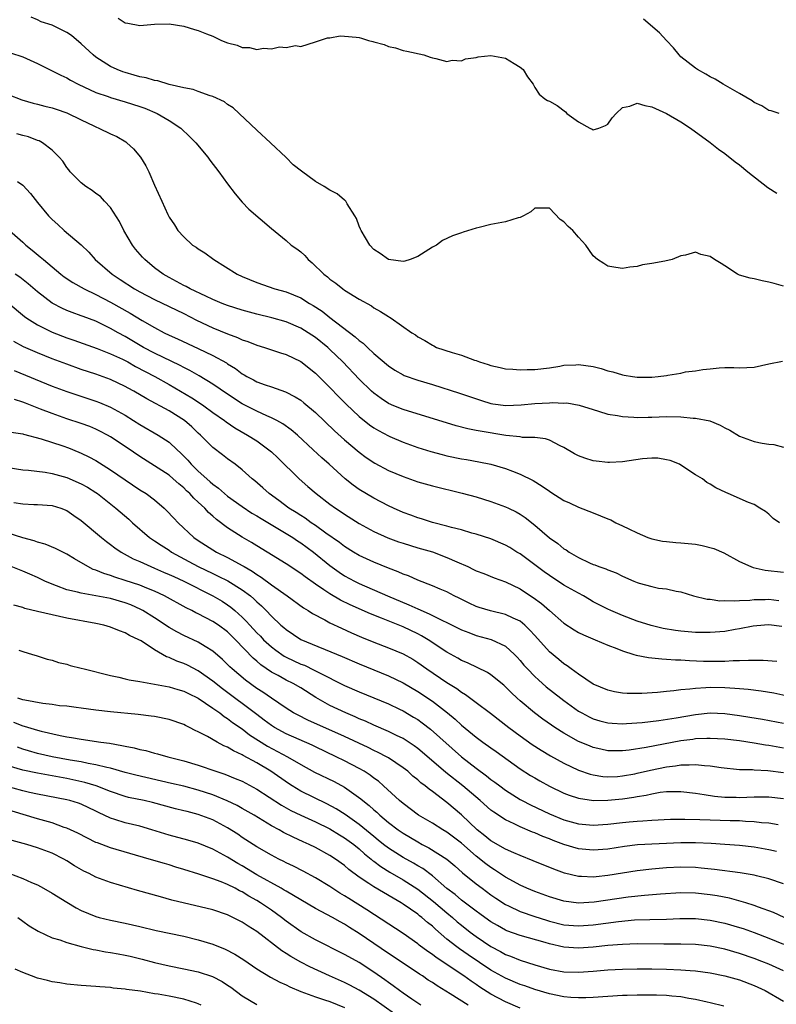
# Model space of a CAD drawing. Units: inches. Extents: x 2589000 to 2592000, y 1494000 to 1497000.
# Drawn here: x 2590575 to 2590678, y 1495121 to 1495256 of the extents above; entities that cross this region are included whole.
import ezdxf

# ---------------------------------------------------------------- set-up
doc = ezdxf.new("R2010")
doc.units = ezdxf.units.IN
doc.header["$MEASUREMENT"] = 0
doc.layers.add('LD25891494_2ft', color=242, linetype='Continuous')

msp = doc.modelspace()

# ---------------------------------------------------------------- linework, layer by layer
at = {"layer": 'LD25891494_2ft'}
for points, elevation in [([(2590679, 1495219.35), (2590677.72, 1495219.72), (2590677, 1495219.94), (2590676.1, 1495220.1), (2590675, 1495220.36), (2590674.46, 1495220.46), (2590673, 1495220.88), (2590672.73, 1495221), (2590671, 1495222.13), (2590670.49, 1495222.49), (2590669.59, 1495223), (2590669, 1495223.41), (2590667.72, 1495223.72), (2590667, 1495224.01), (2590665.63, 1495223.63), (2590665, 1495223.5), (2590663.8, 1495223), (2590662.78, 1495222.78), (2590661, 1495222.47), (2590659.72, 1495222.28), (2590659, 1495222.08), (2590658.02, 1495221.98), (2590657, 1495221.79), (2590656.09, 1495221.91), (2590655, 1495222.1), (2590654.47, 1495222.47), (2590653.6, 1495223), (2590653, 1495223.51), (2590652.38, 1495224.38), (2590651.97, 1495225), (2590651, 1495226.07), (2590650.23, 1495227), (2590649.55, 1495227.55), (2590649, 1495228.18), (2590648.48, 1495228.48), (2590647, 1495230.05), (2590645, 1495230.04), (2590644.47, 1495229.53), (2590643.45, 1495229), (2590643, 1495228.78), (2590642.73, 1495228.73), (2590641, 1495228.15), (2590639, 1495227.8), (2590637.39, 1495227.39), (2590637, 1495227.32), (2590635.23, 1495226.77), (2590635, 1495226.67), (2590633.75, 1495226.25), (2590632.39, 1495225.61), (2590631.56, 1495225), (2590631, 1495224.69), (2590629, 1495223.41), (2590627.97, 1495223), (2590627.23, 1495222.77), (2590627, 1495222.74), (2590625, 1495223), (2590623.86, 1495223.86), (2590623, 1495224.4), (2590622.47, 1495225), (2590621.27, 1495227), (2590621.19, 1495227.19), (2590621, 1495227.59), (2590620.61, 1495228.61), (2590620.42, 1495229), (2590619.37, 1495230.63), (2590619.16, 1495231), (2590619.09, 1495231.09), (2590619, 1495231.14), (2590617.98, 1495231.98), (2590617, 1495232.49), (2590616.19, 1495233), (2590615, 1495233.69), (2590613.09, 1495235.09), (2590611.99, 1495235.99), (2590611, 1495236.99), (2590608.86, 1495239), (2590607, 1495240.69), (2590603.75, 1495243.75), (2590603, 1495244.22), (2590602.57, 1495244.57), (2590601, 1495245.3), (2590600.61, 1495245.39), (2590599, 1495245.99), (2590598.28, 1495246.28), (2590597, 1495246.5), (2590595.03, 1495246.97), (2590593.45, 1495247.45), (2590593, 1495247.51), (2590591.86, 1495247.86), (2590591, 1495248.01), (2590590.24, 1495248.24), (2590589, 1495248.58), (2590588.69, 1495248.69), (2590587.9, 1495249), (2590587, 1495249.44), (2590585, 1495250.7), (2590584.6, 1495251), (2590583, 1495252.51), (2590581.65, 1495253.65), (2590581, 1495254.09), (2590579, 1495255.06), (2590577.52, 1495255.52), (2590577, 1495255.79), (2590576.15, 1495256.15)], 10064), ([(2590588.04, 1495256.04), (2590589, 1495255.39), (2590589.35, 1495255.35), (2590591, 1495255.03), (2590593, 1495255.21), (2590595, 1495255.28), (2590597, 1495254.95), (2590598.48, 1495254.48), (2590599, 1495254.34), (2590600.12, 1495253.88), (2590601, 1495253.55), (2590602.15, 1495253), (2590603, 1495252.67), (2590604.33, 1495252.33), (2590605, 1495252.03), (2590606, 1495252.01), (2590607, 1495251.74), (2590607.91, 1495251.91), (2590609, 1495251.84), (2590610.11, 1495252.11), (2590611, 1495252.02), (2590612.29, 1495252.29), (2590613, 1495252.18), (2590615, 1495252.78), (2590615.57, 1495253), (2590616.65, 1495253.35), (2590617, 1495253.35), (2590618.39, 1495253.61), (2590619, 1495253.58), (2590620.56, 1495253.44), (2590621, 1495253.39), (2590621.31, 1495253.31), (2590622.26, 1495253), (2590622.86, 1495252.86), (2590623, 1495252.81), (2590624.43, 1495252.43), (2590625, 1495252.14), (2590625.96, 1495251.96), (2590627, 1495251.62), (2590627.53, 1495251.53), (2590629.82, 1495251), (2590630.71, 1495250.71), (2590631, 1495250.6), (2590631.48, 1495250.52), (2590633, 1495250.09), (2590633.71, 1495250.29), (2590635, 1495250.19), (2590635.53, 1495250.47), (2590637, 1495250.65), (2590637.26, 1495250.74), (2590639, 1495250.92), (2590641, 1495250.57), (2590642.17, 1495249.83), (2590643, 1495249.34), (2590643.4, 1495249), (2590644.03, 1495248.03), (2590644.8, 1495247), (2590645, 1495246.57), (2590645.62, 1495245.62), (2590646.39, 1495245), (2590646.76, 1495244.76), (2590647, 1495244.69), (2590648.08, 1495244.08), (2590649.22, 1495243.22), (2590649.4, 1495243), (2590651, 1495241.85), (2590652.54, 1495241), (2590652.85, 1495240.85), (2590653, 1495240.75), (2590653.78, 1495241), (2590654.66, 1495241.34), (2590655, 1495241.52), (2590655.61, 1495242.39), (2590656.15, 1495243), (2590657, 1495243.82), (2590658.01, 1495244.01), (2590659, 1495244.42), (2590660.07, 1495244.07), (2590661, 1495243.92), (2590663.03, 1495243), (2590665, 1495241.85), (2590666.32, 1495241), (2590669, 1495239.02), (2590670.13, 1495238.13), (2590671, 1495237.5), (2590672.39, 1495236.39), (2590673, 1495235.96), (2590674.16, 1495235), (2590676.87, 1495232.87), (2590678.1, 1495232.1)], 10062), ([(2590678.44, 1495243), (2590677.35, 1495243.35), (2590677, 1495243.41), (2590676.05, 1495244.05), (2590675, 1495244.49), (2590674.72, 1495244.72), (2590673, 1495245.72), (2590670.76, 1495247), (2590669.68, 1495247.68), (2590669, 1495248.02), (2590668.39, 1495248.39), (2590667.25, 1495249), (2590667, 1495249.18), (2590665, 1495250.76), (2590664.73, 1495251), (2590663.96, 1495251.96), (2590663, 1495252.98), (2590662.04, 1495254.04), (2590659.88, 1495255.88)], 10060), ([(2590573.3, 1495251.3), (2590575, 1495250.73), (2590577, 1495249.85), (2590580.22, 1495248.22), (2590581, 1495247.85), (2590581.53, 1495247.53), (2590582.58, 1495247), (2590585, 1495245.87), (2590586.69, 1495245.31), (2590587, 1495245.18), (2590589, 1495244.61), (2590591, 1495243.95), (2590591.7, 1495243.7), (2590593.37, 1495243), (2590595, 1495242.02), (2590596.59, 1495241), (2590597.82, 1495239.82), (2590598.65, 1495239), (2590600.29, 1495237), (2590600.59, 1495236.59), (2590601.81, 1495235), (2590603, 1495233.37), (2590604.02, 1495232.02), (2590605, 1495230.86), (2590605.91, 1495229.91), (2590609, 1495227.26), (2590611, 1495225.63), (2590611.7, 1495225), (2590612.48, 1495224.48), (2590613, 1495224.05), (2590613.55, 1495223.55), (2590614.01, 1495223), (2590614.57, 1495222.57), (2590616.18, 1495221), (2590616.66, 1495220.66), (2590617, 1495220.35), (2590617.79, 1495219.79), (2590618.76, 1495219), (2590619, 1495218.83), (2590621, 1495217.59), (2590622.66, 1495216.66), (2590623, 1495216.42), (2590623.91, 1495215.91), (2590625, 1495215.22), (2590625.15, 1495215.15), (2590625.39, 1495215), (2590628.21, 1495213), (2590628.69, 1495212.69), (2590629, 1495212.46), (2590629.95, 1495211.95), (2590631, 1495211.28), (2590631.21, 1495211.21), (2590631.59, 1495211), (2590633.72, 1495210.28), (2590635, 1495209.92), (2590636.75, 1495209.25), (2590637, 1495209.18), (2590637.43, 1495209), (2590638.64, 1495208.64), (2590639, 1495208.5), (2590640.26, 1495208.26), (2590641, 1495208.07), (2590642.02, 1495208.02), (2590643, 1495207.94), (2590643.98, 1495207.98), (2590645, 1495207.99), (2590647, 1495208.22), (2590648.42, 1495208.42), (2590649, 1495208.55), (2590650.6, 1495208.6), (2590651, 1495208.65), (2590653, 1495208.36), (2590654.1, 1495208.1), (2590655, 1495207.8), (2590655.66, 1495207.66), (2590657, 1495207.23), (2590657.21, 1495207.21), (2590658.38, 1495207), (2590659, 1495206.91), (2590661, 1495206.91), (2590661.88, 1495207), (2590663, 1495207.15), (2590663.21, 1495207.21), (2590665, 1495207.49), (2590665.63, 1495207.63), (2590667, 1495207.8), (2590667.97, 1495207.97), (2590669, 1495208.08), (2590670.2, 1495208.2), (2590671, 1495208.25), (2590672.24, 1495208.24), (2590673, 1495208.22), (2590675, 1495208.3), (2590677, 1495208.74), (2590678.89, 1495209.11)], 10066), ([(2590573, 1495245.6), (2590574.87, 1495244.87), (2590576.41, 1495244.41), (2590577, 1495244.28), (2590577.99, 1495243.99), (2590579, 1495243.77), (2590579.57, 1495243.57), (2590581, 1495243.09), (2590583, 1495242.13), (2590584.71, 1495241.29), (2590585, 1495241.15), (2590585.38, 1495241), (2590587, 1495240.2), (2590587.84, 1495239.84), (2590589.1, 1495239.1), (2590589.22, 1495239), (2590590.15, 1495238.15), (2590591.1, 1495237), (2590591.81, 1495235.81), (2590592.23, 1495235), (2590593, 1495233.2), (2590594.01, 1495231), (2590594.83, 1495229.17), (2590595, 1495228.83), (2590595.75, 1495227.75), (2590596.21, 1495227), (2590597, 1495226.11), (2590598.21, 1495225), (2590598.71, 1495224.71), (2590599, 1495224.48), (2590599.91, 1495223.91), (2590601.1, 1495223), (2590604.29, 1495221), (2590605, 1495220.68), (2590607, 1495219.87), (2590609.45, 1495219), (2590611, 1495218.58), (2590613, 1495217.77), (2590614.22, 1495217), (2590614.72, 1495216.72), (2590615.93, 1495215.93), (2590617, 1495215.09), (2590620.46, 1495212.46), (2590621, 1495211.95), (2590621.56, 1495211.56), (2590622.12, 1495211), (2590623, 1495210.17), (2590625, 1495208.45), (2590625.88, 1495207.88), (2590627, 1495207.22), (2590627.15, 1495207.15), (2590629, 1495206.5), (2590631, 1495205.9), (2590634.73, 1495204.73), (2590637.71, 1495203.71), (2590639, 1495203.32), (2590639.27, 1495203.27), (2590641.04, 1495203.04), (2590643.14, 1495203.14), (2590645, 1495203.32), (2590647, 1495203.4), (2590647.45, 1495203.45), (2590649, 1495203.38), (2590649.4, 1495203.4), (2590651.09, 1495203.09), (2590653, 1495202.48), (2590653.72, 1495202.28), (2590655, 1495201.88), (2590656.33, 1495201.67), (2590657, 1495201.52), (2590658.54, 1495201.46), (2590659, 1495201.4), (2590660.53, 1495201.47), (2590661, 1495201.46), (2590663, 1495201.52), (2590665, 1495201.49), (2590666.67, 1495201.33), (2590667, 1495201.32), (2590668.93, 1495200.93), (2590670.36, 1495200.36), (2590671, 1495199.99), (2590671.66, 1495199.66), (2590673, 1495198.86), (2590675, 1495198.11), (2590676.1, 1495197.9), (2590677, 1495197.75), (2590677.7, 1495197.7), (2590679, 1495197.35)], 10068), ([(2590678.49, 1495187), (2590677.59, 1495187.59), (2590677, 1495188.18), (2590676.55, 1495188.55), (2590675.8, 1495189), (2590675, 1495189.51), (2590674.21, 1495189.79), (2590671.45, 1495191), (2590671.13, 1495191.13), (2590669.76, 1495191.76), (2590669, 1495192.3), (2590668.53, 1495192.53), (2590667.92, 1495193), (2590667, 1495193.56), (2590665, 1495194.87), (2590664.78, 1495195), (2590663.51, 1495195.51), (2590663, 1495195.63), (2590661.83, 1495195.83), (2590661, 1495195.83), (2590659.74, 1495195.74), (2590657, 1495195.36), (2590655.24, 1495195.24), (2590655, 1495195.24), (2590653.41, 1495195.41), (2590653, 1495195.47), (2590651.83, 1495195.83), (2590651, 1495196.14), (2590650.42, 1495196.42), (2590649, 1495197.28), (2590648.46, 1495197.54), (2590647, 1495198.29), (2590646.48, 1495198.48), (2590645, 1495198.65), (2590643.31, 1495198.69), (2590643, 1495198.75), (2590641.05, 1495198.95), (2590637.52, 1495199.52), (2590637, 1495199.63), (2590635.84, 1495199.84), (2590634.25, 1495200.25), (2590627, 1495202.49), (2590625.75, 1495203), (2590625, 1495203.33), (2590623.99, 1495203.99), (2590623, 1495204.72), (2590622.69, 1495205), (2590621, 1495206.65), (2590618.78, 1495209), (2590617, 1495210.72), (2590616.69, 1495211), (2590615, 1495212.35), (2590614.02, 1495213), (2590613, 1495213.63), (2590611, 1495214.47), (2590609.04, 1495215.04), (2590607, 1495215.55), (2590605, 1495216.1), (2590603, 1495216.72), (2590602.28, 1495217), (2590601, 1495217.53), (2590600.02, 1495217.98), (2590597.89, 1495219), (2590597.33, 1495219.33), (2590597, 1495219.48), (2590596.03, 1495220.03), (2590595, 1495220.54), (2590594.21, 1495221), (2590593, 1495221.9), (2590591.67, 1495223), (2590591.35, 1495223.35), (2590590.43, 1495224.43), (2590589.98, 1495225), (2590588.82, 1495227), (2590588.2, 1495228.2), (2590587, 1495230.13), (2590586.17, 1495231), (2590585.63, 1495231.63), (2590585, 1495232.06), (2590584.47, 1495232.47), (2590583.63, 1495233), (2590583, 1495233.5), (2590581.47, 1495235), (2590581.27, 1495235.27), (2590581, 1495235.59), (2590580.45, 1495236.45), (2590579.96, 1495237), (2590579, 1495237.96), (2590577.71, 1495239), (2590577.24, 1495239.24), (2590577, 1495239.32), (2590575.8, 1495239.8), (2590575, 1495239.98), (2590574.2, 1495240.2)], 10070), ([(2590574.29, 1495233.71), (2590575, 1495233.19), (2590576.05, 1495232.05), (2590577, 1495230.83), (2590578.51, 1495229), (2590579, 1495228.48), (2590579.79, 1495227.79), (2590580.67, 1495227), (2590583, 1495225.02), (2590584.03, 1495224.03), (2590584.91, 1495223), (2590587.21, 1495221), (2590588.3, 1495220.3), (2590590.27, 1495219), (2590591, 1495218.59), (2590593, 1495217.53), (2590597, 1495215.61), (2590598.74, 1495214.74), (2590601, 1495213.69), (2590603, 1495212.84), (2590604.35, 1495212.35), (2590605, 1495212.04), (2590605.79, 1495211.79), (2590607, 1495211.31), (2590608.07, 1495211), (2590610.25, 1495210.25), (2590611, 1495210.02), (2590613, 1495209.05), (2590615, 1495207.49), (2590617, 1495205.5), (2590618.22, 1495204.22), (2590619.22, 1495203.22), (2590621, 1495201.54), (2590622.42, 1495200.42), (2590623, 1495200.01), (2590623.64, 1495199.64), (2590625, 1495198.9), (2590625.19, 1495198.81), (2590627, 1495198.02), (2590629, 1495197.31), (2590630.77, 1495196.77), (2590632.33, 1495196.33), (2590633, 1495196.16), (2590635, 1495195.75), (2590635.65, 1495195.65), (2590637.34, 1495195.34), (2590638.99, 1495195), (2590641, 1495194.42), (2590641.96, 1495194.04), (2590643, 1495193.67), (2590644.77, 1495192.77), (2590646.02, 1495192.03), (2590647, 1495191.32), (2590647.21, 1495191.21), (2590649, 1495190.06), (2590649.74, 1495189.74), (2590651, 1495189.12), (2590653, 1495188.35), (2590655, 1495187.53), (2590655.39, 1495187.39), (2590656.08, 1495187), (2590657, 1495186.58), (2590657.85, 1495186.15), (2590659, 1495185.63), (2590660.47, 1495185), (2590661, 1495184.79), (2590662.49, 1495184.49), (2590663, 1495184.42), (2590664.29, 1495184.29), (2590665, 1495184.28), (2590667, 1495184.06), (2590667.91, 1495183.91), (2590669.48, 1495183.48), (2590670.87, 1495182.87), (2590673, 1495181.69), (2590674.54, 1495181), (2590674.87, 1495180.87), (2590676.52, 1495180.52), (2590679, 1495180.24)], 10072), ([(2590573.18, 1495227), (2590575, 1495225.37), (2590575.39, 1495225), (2590576.3, 1495224.3), (2590577.39, 1495223.39), (2590577.81, 1495223), (2590580.2, 1495221), (2590580.65, 1495220.65), (2590581.85, 1495219.85), (2590583.4, 1495219), (2590585, 1495218.24), (2590587, 1495217.18), (2590589.67, 1495215.67), (2590591.34, 1495214.66), (2590593, 1495213.7), (2590594.33, 1495213), (2590595, 1495212.67), (2590596.17, 1495212.17), (2590599, 1495210.85), (2590601, 1495209.89), (2590602.86, 1495208.86), (2590603, 1495208.76), (2590604.09, 1495208.09), (2590605, 1495207.37), (2590605.25, 1495207.25), (2590605.65, 1495207), (2590606.55, 1495206.55), (2590607, 1495206.29), (2590608.14, 1495205.86), (2590609, 1495205.58), (2590610.91, 1495204.91), (2590612.25, 1495204.25), (2590613, 1495203.76), (2590613.43, 1495203.43), (2590615, 1495202.11), (2590617.6, 1495199.6), (2590619, 1495198.35), (2590621, 1495196.67), (2590621.95, 1495195.95), (2590623.15, 1495195.15), (2590625, 1495194.16), (2590627, 1495193.31), (2590629, 1495192.61), (2590631, 1495192.04), (2590635.07, 1495191.07), (2590637, 1495190.53), (2590639, 1495189.9), (2590641, 1495189.18), (2590641.4, 1495189), (2590642.48, 1495188.48), (2590643, 1495188.18), (2590643.71, 1495187.71), (2590645, 1495186.69), (2590647, 1495184.96), (2590648.15, 1495184.15), (2590649, 1495183.43), (2590649.28, 1495183.28), (2590649.7, 1495183), (2590651, 1495182.25), (2590652.48, 1495181.52), (2590653, 1495181.3), (2590653.23, 1495181.23), (2590653.77, 1495181), (2590654.71, 1495180.71), (2590655, 1495180.56), (2590656.14, 1495180.14), (2590657, 1495179.71), (2590658.56, 1495179), (2590659, 1495178.82), (2590659.26, 1495178.74), (2590661, 1495178.27), (2590661.93, 1495178.07), (2590663, 1495177.97), (2590664.35, 1495177.65), (2590665, 1495177.57), (2590666.69, 1495177), (2590668.56, 1495176.56), (2590669, 1495176.53), (2590670.33, 1495176.33), (2590671, 1495176.35), (2590672.3, 1495176.3), (2590673, 1495176.37), (2590674.43, 1495176.43), (2590675, 1495176.52), (2590676.51, 1495176.51), (2590677, 1495176.54), (2590678.39, 1495176.39)], 10074), ([(2590678.79, 1495172.79), (2590677, 1495173.04), (2590676.4, 1495173), (2590674.85, 1495172.85), (2590673, 1495172.47), (2590672.39, 1495172.39), (2590671, 1495172.15), (2590669, 1495171.98), (2590667, 1495171.99), (2590665, 1495172.16), (2590664.26, 1495172.26), (2590662.55, 1495172.55), (2590660.93, 1495172.93), (2590659, 1495173.54), (2590657, 1495174.31), (2590655.41, 1495175), (2590655, 1495175.19), (2590653, 1495176.2), (2590652.49, 1495176.49), (2590651.65, 1495177), (2590651, 1495177.35), (2590649, 1495178.48), (2590647, 1495179.77), (2590646.28, 1495180.28), (2590643, 1495182.73), (2590642.54, 1495183), (2590641.61, 1495183.61), (2590641, 1495183.96), (2590639, 1495184.79), (2590637, 1495185.44), (2590636.4, 1495185.6), (2590635, 1495186.03), (2590633.64, 1495186.36), (2590633, 1495186.56), (2590631, 1495187.05), (2590629.52, 1495187.52), (2590629, 1495187.67), (2590628.04, 1495188.04), (2590627, 1495188.41), (2590625.68, 1495189), (2590625, 1495189.32), (2590623, 1495190.38), (2590621, 1495191.57), (2590620.16, 1495192.16), (2590619.06, 1495193), (2590616.88, 1495195), (2590615.89, 1495195.89), (2590614.72, 1495197), (2590612.56, 1495199), (2590611.71, 1495199.71), (2590610.55, 1495200.55), (2590609.73, 1495201), (2590609, 1495201.37), (2590608.36, 1495201.64), (2590607, 1495202.27), (2590605, 1495203.29), (2590603, 1495204.59), (2590601, 1495205.97), (2590599.1, 1495207.1), (2590597.83, 1495207.83), (2590597, 1495208.23), (2590596.51, 1495208.51), (2590593, 1495210.21), (2590591.52, 1495211), (2590589, 1495212.5), (2590588.06, 1495213), (2590587, 1495213.6), (2590585, 1495214.57), (2590583.23, 1495215.23), (2590583, 1495215.33), (2590581.76, 1495215.76), (2590581, 1495216.06), (2590580.34, 1495216.34), (2590579.1, 1495217), (2590579, 1495217.06), (2590577, 1495218.61), (2590575.71, 1495219.71), (2590574.58, 1495220.58), (2590573.95, 1495221)], 10076), ([(2590573, 1495217.09), (2590575.24, 1495215.24), (2590575.56, 1495215), (2590577, 1495214.06), (2590579, 1495213.07), (2590581, 1495212.31), (2590581.98, 1495211.98), (2590585.15, 1495210.85), (2590587, 1495210.13), (2590588.63, 1495209.37), (2590589.34, 1495209), (2590590.4, 1495208.39), (2590593.04, 1495207), (2590595, 1495205.91), (2590598.09, 1495204.09), (2590599.31, 1495203.31), (2590599.77, 1495203), (2590601, 1495202.1), (2590602.58, 1495201), (2590602.81, 1495200.81), (2590603.99, 1495199.99), (2590605.74, 1495199), (2590607, 1495198.19), (2590608.66, 1495197), (2590609, 1495196.7), (2590609.87, 1495195.87), (2590612.81, 1495193), (2590613.97, 1495191.97), (2590615.1, 1495191), (2590617, 1495189.56), (2590617.77, 1495189), (2590618.51, 1495188.51), (2590619, 1495188.17), (2590621, 1495186.9), (2590623, 1495185.81), (2590624.93, 1495184.93), (2590626.39, 1495184.39), (2590627, 1495184.19), (2590629, 1495183.58), (2590631.01, 1495183.01), (2590633, 1495182.27), (2590634.34, 1495181.66), (2590635.86, 1495181), (2590636.63, 1495180.63), (2590637, 1495180.43), (2590638.04, 1495180.04), (2590639.45, 1495179.45), (2590641, 1495178.91), (2590643, 1495177.96), (2590644.43, 1495177), (2590644.79, 1495176.79), (2590645.94, 1495175.94), (2590647, 1495174.98), (2590649, 1495173.26), (2590650.37, 1495172.37), (2590651, 1495172.01), (2590651.67, 1495171.67), (2590653.25, 1495171), (2590655, 1495170.24), (2590656.22, 1495169.78), (2590657, 1495169.46), (2590658.56, 1495169), (2590658.89, 1495168.89), (2590660.55, 1495168.55), (2590661, 1495168.53), (2590662.37, 1495168.37), (2590663, 1495168.36), (2590664.24, 1495168.24), (2590665, 1495168.23), (2590666.15, 1495168.15), (2590668.09, 1495168.09), (2590669, 1495168.07), (2590670.09, 1495168.09), (2590671, 1495168.08), (2590672.15, 1495168.15), (2590673, 1495168.15), (2590674.22, 1495168.22), (2590676.22, 1495168.22), (2590678.09, 1495168.09)], 10078), ([(2590679.34, 1495163.34), (2590677.7, 1495163.7), (2590675.98, 1495163.98), (2590674.2, 1495164.2), (2590673, 1495164.28), (2590672.35, 1495164.35), (2590671, 1495164.42), (2590669, 1495164.45), (2590668.4, 1495164.4), (2590667, 1495164.35), (2590666.23, 1495164.23), (2590665, 1495164.14), (2590664, 1495164), (2590663, 1495163.92), (2590661.78, 1495163.78), (2590659.66, 1495163.66), (2590659, 1495163.64), (2590657.66, 1495163.66), (2590657, 1495163.71), (2590655.89, 1495163.89), (2590655, 1495164.09), (2590653, 1495164.94), (2590651, 1495166.27), (2590650, 1495167), (2590649.44, 1495167.44), (2590649, 1495167.7), (2590648.29, 1495168.29), (2590647, 1495169.34), (2590645, 1495171.56), (2590644.33, 1495172.33), (2590643.63, 1495173), (2590643, 1495173.53), (2590642.05, 1495173.95), (2590641, 1495174.47), (2590638.95, 1495174.95), (2590637.42, 1495175.42), (2590637, 1495175.56), (2590636.02, 1495176.02), (2590634.68, 1495176.68), (2590634, 1495177), (2590633, 1495177.54), (2590632.09, 1495177.91), (2590631, 1495178.38), (2590629, 1495179.14), (2590627.73, 1495179.73), (2590627, 1495179.98), (2590626.31, 1495180.31), (2590625, 1495180.79), (2590623, 1495181.59), (2590621, 1495182.53), (2590620.2, 1495183), (2590619, 1495183.74), (2590618.29, 1495184.29), (2590616.42, 1495185.58), (2590615, 1495186.62), (2590614.43, 1495187), (2590613.61, 1495187.61), (2590613, 1495187.98), (2590612.39, 1495188.39), (2590611.39, 1495189), (2590610.03, 1495190.03), (2590608.67, 1495191), (2590607.8, 1495191.8), (2590606.72, 1495192.72), (2590606.36, 1495193), (2590605, 1495194.24), (2590604.05, 1495195), (2590603, 1495195.76), (2590602.31, 1495196.31), (2590601, 1495197.29), (2590599.3, 1495199), (2590599, 1495199.26), (2590598.12, 1495200.12), (2590597.11, 1495201), (2590595, 1495202.32), (2590591.96, 1495203.96), (2590590.2, 1495205), (2590589.42, 1495205.42), (2590589, 1495205.66), (2590587, 1495206.62), (2590585, 1495207.33), (2590583, 1495207.97), (2590581, 1495208.68), (2590579, 1495209.45), (2590577, 1495210.24), (2590575.08, 1495211.08), (2590573.78, 1495211.78)], 10080), ([(2590573.83, 1495207.83), (2590579, 1495205.71), (2590581, 1495204.95), (2590585, 1495203.65), (2590585.47, 1495203.47), (2590587, 1495202.81), (2590589, 1495201.7), (2590590.15, 1495201), (2590591, 1495200.46), (2590593.52, 1495199), (2590595, 1495198.03), (2590596.1, 1495197), (2590596.57, 1495196.57), (2590597.56, 1495195.56), (2590598.04, 1495195), (2590599, 1495194.06), (2590600.16, 1495193), (2590600.62, 1495192.62), (2590601, 1495192.27), (2590601.75, 1495191.75), (2590602.58, 1495191), (2590603, 1495190.66), (2590605, 1495189.21), (2590606.33, 1495188.33), (2590607, 1495187.93), (2590607.57, 1495187.57), (2590611, 1495185.55), (2590611.9, 1495185), (2590612.55, 1495184.55), (2590613, 1495184.28), (2590614.73, 1495183), (2590617, 1495181.14), (2590618.24, 1495180.24), (2590619, 1495179.76), (2590620.37, 1495179), (2590621, 1495178.68), (2590624.87, 1495177), (2590627.79, 1495175.79), (2590629, 1495175.21), (2590630.55, 1495174.55), (2590632.38, 1495173.62), (2590633, 1495173.34), (2590635, 1495172.34), (2590635.97, 1495171.97), (2590637, 1495171.6), (2590639.04, 1495171.04), (2590641, 1495170.11), (2590642.22, 1495169), (2590642.61, 1495168.61), (2590643, 1495168.18), (2590643.53, 1495167.53), (2590644.01, 1495167), (2590645, 1495165.97), (2590645.5, 1495165.5), (2590646.58, 1495164.58), (2590648.56, 1495163), (2590649, 1495162.67), (2590651, 1495161.25), (2590651.43, 1495161), (2590652.45, 1495160.45), (2590653, 1495160.19), (2590653.91, 1495159.91), (2590655, 1495159.62), (2590655.57, 1495159.57), (2590657, 1495159.51), (2590657.53, 1495159.53), (2590659.69, 1495159.69), (2590661.95, 1495159.95), (2590664.33, 1495160.33), (2590667, 1495160.78), (2590669, 1495160.99), (2590671, 1495160.92), (2590673, 1495160.65), (2590674.43, 1495160.43), (2590676.14, 1495160.14), (2590679, 1495159.58)], 10082), ([(2590679, 1495156.18), (2590677, 1495156.52), (2590676.57, 1495156.57), (2590675, 1495156.85), (2590673, 1495157.16), (2590671, 1495157.4), (2590669, 1495157.51), (2590668.53, 1495157.47), (2590667, 1495157.43), (2590666.63, 1495157.37), (2590665, 1495157.17), (2590660.25, 1495156.25), (2590657.91, 1495155.91), (2590657, 1495155.82), (2590655.8, 1495155.8), (2590655, 1495155.82), (2590654.02, 1495156.02), (2590653, 1495156.25), (2590652.47, 1495156.47), (2590651, 1495157.1), (2590649, 1495158.21), (2590647.75, 1495159), (2590647.3, 1495159.3), (2590646.13, 1495160.13), (2590644.98, 1495161), (2590643, 1495162.65), (2590642.6, 1495163), (2590641.78, 1495163.78), (2590641, 1495164.57), (2590640.77, 1495164.77), (2590639, 1495166.22), (2590638.53, 1495166.53), (2590635.82, 1495167.83), (2590635, 1495168.16), (2590634.47, 1495168.47), (2590633, 1495169.28), (2590630.42, 1495171), (2590629.53, 1495171.53), (2590629, 1495171.81), (2590627, 1495172.78), (2590624.06, 1495173.94), (2590622.53, 1495174.53), (2590619.77, 1495175.77), (2590618.43, 1495176.43), (2590617, 1495177.27), (2590616.16, 1495177.84), (2590615, 1495178.59), (2590613.59, 1495179.59), (2590613, 1495180.06), (2590611, 1495181.4), (2590608.41, 1495183), (2590607, 1495183.85), (2590606.29, 1495184.29), (2590605, 1495185.04), (2590603, 1495186.32), (2590601.47, 1495187.47), (2590601, 1495187.91), (2590600.41, 1495188.41), (2590599.89, 1495189), (2590599, 1495189.82), (2590598.37, 1495190.37), (2590597.83, 1495191), (2590597.39, 1495191.39), (2590597, 1495191.79), (2590596.32, 1495192.32), (2590595.58, 1495193), (2590595, 1495193.5), (2590593, 1495194.79), (2590591, 1495196.05), (2590589.25, 1495197.25), (2590587, 1495198.75), (2590586.58, 1495199), (2590585.55, 1495199.55), (2590585, 1495199.82), (2590584.17, 1495200.17), (2590583, 1495200.6), (2590581, 1495201.24), (2590579, 1495201.94), (2590577.44, 1495202.56), (2590575.35, 1495203.35), (2590575, 1495203.5), (2590573.85, 1495203.85)], 10084), ([(2590573.41, 1495199.41), (2590575, 1495199.15), (2590575.11, 1495199.11), (2590577.51, 1495198.49), (2590580.48, 1495197.52), (2590581.25, 1495197.25), (2590582.68, 1495196.68), (2590583, 1495196.54), (2590584.03, 1495196.03), (2590585, 1495195.5), (2590587, 1495194.26), (2590591, 1495191.53), (2590591.85, 1495191), (2590593, 1495190.13), (2590594.32, 1495189), (2590594.67, 1495188.67), (2590595.63, 1495187.63), (2590596.23, 1495187), (2590598.4, 1495185), (2590599, 1495184.58), (2590601, 1495183.28), (2590601.47, 1495183), (2590603, 1495182.26), (2590605.1, 1495181.1), (2590605.25, 1495181), (2590606.37, 1495180.37), (2590607, 1495179.91), (2590607.58, 1495179.58), (2590609, 1495178.51), (2590611.16, 1495177), (2590613.38, 1495175.38), (2590614.01, 1495175), (2590614.59, 1495174.59), (2590616.28, 1495173.72), (2590617, 1495173.33), (2590618.57, 1495172.57), (2590619.94, 1495171.94), (2590621.33, 1495171.33), (2590623, 1495170.66), (2590625, 1495169.91), (2590627, 1495169.07), (2590628.32, 1495168.32), (2590629, 1495167.89), (2590630.25, 1495167), (2590633, 1495165.14), (2590634.33, 1495164.33), (2590635, 1495163.82), (2590635.53, 1495163.53), (2590637, 1495162.43), (2590638.95, 1495160.95), (2590641.45, 1495159), (2590643, 1495157.87), (2590644.67, 1495156.67), (2590645.88, 1495155.88), (2590647.14, 1495155.14), (2590649, 1495154.13), (2590651, 1495153.16), (2590652.59, 1495152.59), (2590653, 1495152.5), (2590654.3, 1495152.3), (2590655, 1495152.25), (2590656.31, 1495152.31), (2590657, 1495152.37), (2590658.67, 1495152.67), (2590659, 1495152.73), (2590660.83, 1495153.17), (2590663, 1495153.6), (2590664.26, 1495153.74), (2590665, 1495153.88), (2590666.13, 1495153.87), (2590667, 1495153.95), (2590668.2, 1495153.8), (2590669, 1495153.77), (2590670.48, 1495153.52), (2590673, 1495153.25), (2590674.77, 1495153.23), (2590675, 1495153.2), (2590676.88, 1495153.12), (2590679, 1495152.85)], 10086), ([(2590573, 1495194.56), (2590575, 1495194.26), (2590575.79, 1495194.21), (2590578.07, 1495193.93), (2590579, 1495193.76), (2590581, 1495193.19), (2590583, 1495192.31), (2590583.85, 1495191.85), (2590585, 1495191.14), (2590585.21, 1495191), (2590587.73, 1495189), (2590589.48, 1495187.48), (2590590.01, 1495187), (2590592.32, 1495185), (2590592.72, 1495184.72), (2590593, 1495184.55), (2590593.92, 1495183.92), (2590595, 1495183.24), (2590595.34, 1495183), (2590597.7, 1495181.7), (2590599, 1495181), (2590601, 1495180.04), (2590601.71, 1495179.71), (2590603.04, 1495179.04), (2590605, 1495177.84), (2590606.13, 1495177), (2590606.6, 1495176.6), (2590607, 1495176.2), (2590607.64, 1495175.64), (2590608.29, 1495175), (2590609, 1495174.23), (2590610.3, 1495173), (2590610.68, 1495172.68), (2590611, 1495172.39), (2590613, 1495171.05), (2590618.69, 1495168.69), (2590621, 1495167.69), (2590625, 1495166.08), (2590627, 1495165.11), (2590629, 1495163.93), (2590631, 1495162.59), (2590633.08, 1495161), (2590634.13, 1495160.13), (2590635, 1495159.33), (2590637, 1495157.67), (2590637.9, 1495157), (2590639, 1495156.21), (2590639.72, 1495155.72), (2590643, 1495153.34), (2590644.43, 1495152.43), (2590645, 1495152.09), (2590645.7, 1495151.7), (2590647, 1495150.98), (2590649, 1495150.02), (2590649.73, 1495149.73), (2590651, 1495149.32), (2590653.02, 1495149.02), (2590655, 1495149.04), (2590657, 1495149.23), (2590658.54, 1495149.46), (2590659, 1495149.55), (2590660.25, 1495149.75), (2590661, 1495149.94), (2590662.14, 1495150.14), (2590663, 1495150.24), (2590663.77, 1495150.23), (2590665, 1495150.26), (2590667, 1495150.02), (2590668.16, 1495149.84), (2590669.59, 1495149.59), (2590671, 1495149.46), (2590672.55, 1495149.45), (2590673, 1495149.43), (2590675, 1495149.49), (2590677, 1495149.49), (2590679, 1495149.3)], 10088), ([(2590573.78, 1495189.78), (2590575, 1495189.58), (2590576.49, 1495189.51), (2590577, 1495189.51), (2590579, 1495189.35), (2590580.18, 1495189), (2590581, 1495188.69), (2590581.99, 1495187.99), (2590583, 1495187.33), (2590585.75, 1495185), (2590586.44, 1495184.44), (2590587, 1495184.05), (2590587.59, 1495183.59), (2590588.46, 1495183), (2590590.09, 1495182.09), (2590591, 1495181.7), (2590592.52, 1495181), (2590593, 1495180.81), (2590594.25, 1495180.25), (2590595, 1495179.94), (2590595.63, 1495179.63), (2590597, 1495179), (2590600.99, 1495177), (2590602.26, 1495176.26), (2590603, 1495175.78), (2590603.46, 1495175.46), (2590604, 1495175), (2590605, 1495174.11), (2590605.56, 1495173.56), (2590606.04, 1495173), (2590607, 1495171.96), (2590607.48, 1495171.48), (2590607.93, 1495171), (2590609, 1495170.01), (2590609.58, 1495169.58), (2590610.75, 1495168.75), (2590611, 1495168.62), (2590613, 1495167.68), (2590613.5, 1495167.5), (2590614.86, 1495166.86), (2590615.48, 1495166.52), (2590619, 1495164.76), (2590621, 1495163.87), (2590625, 1495162.22), (2590626.49, 1495161.51), (2590627, 1495161.27), (2590628.43, 1495160.43), (2590629, 1495160.08), (2590629.63, 1495159.63), (2590630.76, 1495158.76), (2590635, 1495155), (2590637, 1495153.42), (2590638.4, 1495152.4), (2590639, 1495151.9), (2590639.53, 1495151.53), (2590640.21, 1495151), (2590641, 1495150.41), (2590643, 1495149.16), (2590643.29, 1495149), (2590644.41, 1495148.41), (2590647, 1495147.19), (2590649, 1495146.38), (2590651, 1495145.81), (2590653, 1495145.62), (2590655, 1495145.76), (2590657, 1495146.01), (2590657.92, 1495146.08), (2590659, 1495146.19), (2590659.78, 1495146.22), (2590661, 1495146.3), (2590663.57, 1495146.44), (2590665.53, 1495146.47), (2590667.58, 1495146.42), (2590669, 1495146.34), (2590671.73, 1495146.27), (2590673, 1495146.26), (2590673.81, 1495146.19), (2590675, 1495146.15), (2590675.99, 1495146.01), (2590677, 1495145.93), (2590678.29, 1495145.71)], 10090), ([(2590678.04, 1495142.04), (2590677, 1495142.27), (2590675, 1495142.62), (2590673, 1495142.86), (2590671, 1495143), (2590669.12, 1495143.12), (2590667, 1495143.21), (2590665, 1495143.22), (2590659.07, 1495142.93), (2590657.27, 1495142.73), (2590655, 1495142.37), (2590653, 1495142.2), (2590651, 1495142.4), (2590649, 1495143), (2590647.53, 1495143.53), (2590647, 1495143.75), (2590646.09, 1495144.09), (2590645, 1495144.57), (2590644.68, 1495144.68), (2590643, 1495145.4), (2590642.2, 1495145.8), (2590641, 1495146.34), (2590639.39, 1495147.39), (2590639, 1495147.69), (2590637.53, 1495149), (2590635.17, 1495151), (2590632.86, 1495152.86), (2590629.62, 1495155.62), (2590629, 1495156.13), (2590628.5, 1495156.5), (2590627, 1495157.48), (2590626.1, 1495157.9), (2590625, 1495158.45), (2590623, 1495159.3), (2590621.85, 1495159.85), (2590621, 1495160.19), (2590620.45, 1495160.45), (2590619.16, 1495161), (2590617, 1495162.01), (2590615.08, 1495163.08), (2590613, 1495164.4), (2590611.98, 1495165), (2590611, 1495165.48), (2590609.9, 1495166.1), (2590609, 1495166.58), (2590607.56, 1495167.56), (2590607, 1495168.08), (2590606.49, 1495168.49), (2590604.09, 1495171), (2590603, 1495172.06), (2590601.75, 1495173), (2590601, 1495173.5), (2590599, 1495174.54), (2590598.68, 1495174.68), (2590598.09, 1495175), (2590597.35, 1495175.35), (2590594.38, 1495177), (2590593, 1495177.64), (2590591.95, 1495178.05), (2590591, 1495178.45), (2590589, 1495179.12), (2590587.57, 1495179.57), (2590587, 1495179.8), (2590586.06, 1495180.06), (2590585, 1495180.52), (2590584.63, 1495180.63), (2590583.88, 1495181), (2590582.05, 1495182.05), (2590581, 1495182.69), (2590579.48, 1495183.48), (2590578.06, 1495184.06), (2590577, 1495184.36), (2590576.53, 1495184.53), (2590575, 1495184.93), (2590573, 1495185.56)], 10092), ([(2590679, 1495137.6), (2590677, 1495138.27), (2590675.31, 1495138.69), (2590675, 1495138.78), (2590673.11, 1495139.11), (2590669.57, 1495139.57), (2590667.76, 1495139.76), (2590667, 1495139.83), (2590665, 1495139.91), (2590663, 1495139.81), (2590661, 1495139.63), (2590659, 1495139.39), (2590655, 1495138.73), (2590653.42, 1495138.58), (2590653, 1495138.53), (2590651.38, 1495138.62), (2590651, 1495138.62), (2590649.08, 1495139.08), (2590647.61, 1495139.61), (2590644.77, 1495140.77), (2590643, 1495141.48), (2590642.16, 1495141.84), (2590641, 1495142.36), (2590639, 1495143.5), (2590638.19, 1495144.19), (2590637.14, 1495145), (2590635, 1495147.04), (2590633, 1495148.74), (2590631, 1495150.25), (2590630.56, 1495150.56), (2590630.03, 1495151), (2590629.43, 1495151.43), (2590629, 1495151.83), (2590628.35, 1495152.35), (2590627.63, 1495153), (2590627, 1495153.49), (2590625, 1495154.84), (2590624.74, 1495155), (2590623.59, 1495155.59), (2590623, 1495155.86), (2590622.24, 1495156.24), (2590619, 1495157.76), (2590613.99, 1495159.99), (2590612.66, 1495160.66), (2590612.03, 1495161), (2590611, 1495161.65), (2590609, 1495163), (2590607.82, 1495163.82), (2590607, 1495164.34), (2590605.46, 1495165.46), (2590603.62, 1495167), (2590603.3, 1495167.3), (2590603, 1495167.62), (2590602.31, 1495168.31), (2590601, 1495169.43), (2590599.92, 1495170.08), (2590599, 1495170.67), (2590597, 1495171.58), (2590596.06, 1495172.06), (2590595, 1495172.66), (2590593, 1495173.99), (2590591.4, 1495175), (2590591.15, 1495175.15), (2590589.76, 1495175.76), (2590589, 1495176.05), (2590587, 1495176.63), (2590584.98, 1495177.02), (2590583, 1495177.35), (2590582.49, 1495177.51), (2590581, 1495177.84), (2590579.62, 1495178.38), (2590579, 1495178.58), (2590578.01, 1495179), (2590577, 1495179.5), (2590575.96, 1495179.96), (2590575, 1495180.37), (2590573.41, 1495181)], 10094), ([(2590679.11, 1495133), (2590677.66, 1495133.67), (2590675.59, 1495134.41), (2590675, 1495134.64), (2590673.85, 1495135), (2590673.21, 1495135.21), (2590671.63, 1495135.63), (2590669.96, 1495135.96), (2590669, 1495136.12), (2590667, 1495136.35), (2590665, 1495136.38), (2590662.21, 1495136.21), (2590660.03, 1495136.03), (2590657.77, 1495135.77), (2590653.11, 1495135.11), (2590651, 1495134.98), (2590649, 1495135.22), (2590647, 1495135.81), (2590645, 1495136.54), (2590643.9, 1495137), (2590643, 1495137.42), (2590642.09, 1495137.91), (2590641, 1495138.53), (2590639.52, 1495139.52), (2590639, 1495139.83), (2590638.33, 1495140.33), (2590637, 1495141.41), (2590635, 1495143.15), (2590633, 1495144.67), (2590632.43, 1495145), (2590631, 1495145.91), (2590629.12, 1495147), (2590627, 1495148.58), (2590626.5, 1495149), (2590624.34, 1495151), (2590623.63, 1495151.63), (2590623, 1495152.08), (2590622.49, 1495152.49), (2590621.68, 1495153), (2590621, 1495153.39), (2590619, 1495154.44), (2590617.86, 1495155), (2590615, 1495156.34), (2590614.56, 1495156.56), (2590611, 1495158.14), (2590609.42, 1495159), (2590609, 1495159.26), (2590608.02, 1495160.02), (2590607, 1495160.76), (2590602.29, 1495164.29), (2590601, 1495165.33), (2590599, 1495166.75), (2590597.52, 1495167.52), (2590597, 1495167.76), (2590596.08, 1495168.08), (2590595, 1495168.58), (2590594.67, 1495168.67), (2590593, 1495169.62), (2590591.17, 1495170.83), (2590590.87, 1495171), (2590589.58, 1495171.58), (2590589, 1495171.95), (2590588.2, 1495172.2), (2590587, 1495172.74), (2590586.1, 1495173), (2590585, 1495173.24), (2590581, 1495173.97), (2590579, 1495174.4), (2590577, 1495174.87), (2590575.29, 1495175.29), (2590575, 1495175.4), (2590573.75, 1495175.75)], 10096), ([(2590574.44, 1495169.56), (2590575, 1495169.38), (2590576.33, 1495169), (2590576.84, 1495168.84), (2590578.32, 1495168.32), (2590579, 1495168.19), (2590579.87, 1495167.87), (2590581, 1495167.66), (2590581.49, 1495167.49), (2590583, 1495167.13), (2590583.41, 1495167), (2590587, 1495166.09), (2590588.13, 1495165.87), (2590589, 1495165.67), (2590589.53, 1495165.53), (2590591, 1495165.3), (2590595, 1495164.57), (2590596.2, 1495164.2), (2590597, 1495163.98), (2590597.64, 1495163.64), (2590599, 1495163.02), (2590601, 1495161.66), (2590601.92, 1495161), (2590602.52, 1495160.52), (2590603, 1495160.24), (2590603.69, 1495159.69), (2590605, 1495158.8), (2590606.01, 1495158.01), (2590608.44, 1495156.44), (2590611.18, 1495155), (2590613, 1495153.92), (2590614.88, 1495152.88), (2590617.59, 1495151.59), (2590619, 1495150.81), (2590621.23, 1495149.23), (2590621.48, 1495149), (2590622.34, 1495148.34), (2590623, 1495147.73), (2590623.39, 1495147.39), (2590623.81, 1495147), (2590625, 1495146), (2590626.31, 1495145), (2590627, 1495144.52), (2590629, 1495143.34), (2590629.63, 1495143), (2590630.54, 1495142.54), (2590632.97, 1495140.97), (2590634.06, 1495140.06), (2590635.13, 1495139.13), (2590637, 1495137.6), (2590637.79, 1495137), (2590639, 1495136.11), (2590639.66, 1495135.66), (2590641, 1495134.78), (2590641.4, 1495134.6), (2590643, 1495133.82), (2590645, 1495133.13), (2590646.62, 1495132.62), (2590647, 1495132.51), (2590649, 1495132.01), (2590651, 1495131.84), (2590653, 1495131.99), (2590656.45, 1495132.45), (2590658.66, 1495132.66), (2590660.75, 1495132.75), (2590663, 1495132.79), (2590664.86, 1495132.86), (2590667, 1495132.87), (2590669, 1495132.65), (2590671, 1495132.21), (2590673, 1495131.63), (2590673.48, 1495131.48), (2590675, 1495130.96), (2590677, 1495130.19), (2590679, 1495129.34)], 10098), ([(2590679, 1495125.72), (2590677, 1495126.63), (2590676.06, 1495127), (2590675, 1495127.41), (2590673, 1495128.07), (2590671, 1495128.65), (2590669, 1495129.1), (2590667, 1495129.31), (2590665, 1495129.35), (2590662.64, 1495129.36), (2590659, 1495129.39), (2590657, 1495129.32), (2590655, 1495129.15), (2590653, 1495128.94), (2590651, 1495128.81), (2590649, 1495128.95), (2590647, 1495129.4), (2590646.42, 1495129.58), (2590643, 1495130.55), (2590641.2, 1495131.2), (2590641, 1495131.28), (2590639.89, 1495131.89), (2590639, 1495132.42), (2590638.18, 1495133), (2590637.5, 1495133.5), (2590637, 1495133.85), (2590635, 1495135.37), (2590634.13, 1495136.13), (2590633, 1495136.98), (2590631, 1495138.7), (2590629.7, 1495139.7), (2590629, 1495140.09), (2590628.44, 1495140.44), (2590627, 1495141.22), (2590625, 1495142.48), (2590624.32, 1495143), (2590623.6, 1495143.6), (2590623, 1495144.06), (2590622.5, 1495144.5), (2590621, 1495145.72), (2590619.07, 1495147.07), (2590617.86, 1495147.86), (2590616.56, 1495148.56), (2590613, 1495150.29), (2590611.81, 1495151), (2590611.32, 1495151.32), (2590608.92, 1495153), (2590607, 1495154.14), (2590605.15, 1495155.15), (2590605, 1495155.26), (2590603.8, 1495155.8), (2590603, 1495156.31), (2590602.5, 1495156.5), (2590601.57, 1495157), (2590600.25, 1495157.75), (2590599, 1495158.4), (2590598.59, 1495158.59), (2590597.79, 1495159), (2590597.25, 1495159.25), (2590597, 1495159.39), (2590595, 1495160.07), (2590593, 1495160.48), (2590592.55, 1495160.55), (2590590.78, 1495160.78), (2590587, 1495161.13), (2590585, 1495161.36), (2590583, 1495161.64), (2590582.29, 1495161.71), (2590581, 1495161.9), (2590580.02, 1495161.98), (2590579, 1495162.14), (2590577.73, 1495162.27), (2590575.28, 1495162.72), (2590575, 1495162.79), (2590574.33, 1495163)], 10100), ([(2590573.71, 1495159.71), (2590575, 1495159.22), (2590575.18, 1495159.18), (2590577, 1495158.62), (2590577.51, 1495158.49), (2590580.09, 1495157.91), (2590581, 1495157.74), (2590581.64, 1495157.64), (2590583, 1495157.39), (2590585.66, 1495157), (2590586.85, 1495156.85), (2590588.55, 1495156.55), (2590589, 1495156.43), (2590590.21, 1495156.21), (2590591, 1495155.99), (2590591.83, 1495155.83), (2590593, 1495155.49), (2590593.4, 1495155.4), (2590594.83, 1495155), (2590597, 1495154.45), (2590599, 1495153.82), (2590601.4, 1495153), (2590602.61, 1495152.61), (2590604.04, 1495152.04), (2590605, 1495151.63), (2590607, 1495150.57), (2590610.35, 1495148.35), (2590611.64, 1495147.64), (2590613, 1495146.99), (2590615, 1495146.07), (2590617, 1495145.11), (2590618.3, 1495144.3), (2590619, 1495143.92), (2590620.25, 1495143), (2590621, 1495142.38), (2590621.71, 1495141.71), (2590622.63, 1495141), (2590622.82, 1495140.82), (2590623, 1495140.7), (2590623.96, 1495139.96), (2590625.2, 1495139.2), (2590627, 1495138.17), (2590629, 1495136.9), (2590631.18, 1495135.18), (2590633, 1495133.62), (2590633.75, 1495133), (2590634.41, 1495132.41), (2590635, 1495131.93), (2590636.19, 1495131), (2590637, 1495130.39), (2590639, 1495129.03), (2590640.33, 1495128.33), (2590641, 1495127.95), (2590641.7, 1495127.7), (2590643, 1495127.16), (2590645, 1495126.53), (2590647, 1495125.94), (2590649, 1495125.56), (2590651, 1495125.51), (2590653, 1495125.66), (2590655, 1495125.84), (2590657, 1495125.95), (2590659, 1495125.97), (2590661, 1495125.96), (2590663, 1495125.92), (2590665, 1495125.84), (2590666.27, 1495125.73), (2590667, 1495125.69), (2590669, 1495125.43), (2590671, 1495125.04), (2590673, 1495124.47), (2590675, 1495123.71), (2590675.49, 1495123.49), (2590676.51, 1495123), (2590679, 1495121.56)], 10102), ([(2590670.86, 1495120.86), (2590669, 1495121.34), (2590668.58, 1495121.42), (2590667, 1495121.79), (2590666.06, 1495121.94), (2590665, 1495122.16), (2590663.74, 1495122.26), (2590663, 1495122.35), (2590661.63, 1495122.37), (2590661, 1495122.39), (2590659, 1495122.37), (2590657.66, 1495122.34), (2590657, 1495122.31), (2590655, 1495122.2), (2590653, 1495122.06), (2590651.98, 1495122.02), (2590651, 1495122), (2590649.94, 1495122.06), (2590649, 1495122.15), (2590647, 1495122.54), (2590645, 1495123.14), (2590643.64, 1495123.64), (2590643, 1495123.85), (2590641, 1495124.69), (2590639, 1495125.81), (2590635.88, 1495127.88), (2590634.71, 1495128.71), (2590634.33, 1495129), (2590633, 1495130.06), (2590631.41, 1495131.41), (2590631, 1495131.8), (2590630.32, 1495132.32), (2590629.57, 1495133), (2590629.24, 1495133.24), (2590629, 1495133.45), (2590627, 1495134.84), (2590626.75, 1495135), (2590625.63, 1495135.63), (2590623, 1495137.21), (2590622.33, 1495137.67), (2590621, 1495138.54), (2590619.58, 1495139.58), (2590619, 1495140.1), (2590617.75, 1495141), (2590617, 1495141.5), (2590615, 1495142.58), (2590614.14, 1495143), (2590613.35, 1495143.35), (2590611.98, 1495143.98), (2590610.65, 1495144.65), (2590610.04, 1495145), (2590609, 1495145.55), (2590606.62, 1495147), (2590605, 1495147.93), (2590604.32, 1495148.32), (2590602.96, 1495148.96), (2590601, 1495149.76), (2590599, 1495150.41), (2590597, 1495150.95), (2590595.35, 1495151.35), (2590590.46, 1495152.46), (2590589, 1495152.83), (2590587, 1495153.41), (2590586.5, 1495153.5), (2590585, 1495153.9), (2590583.93, 1495154.07), (2590583, 1495154.28), (2590581.46, 1495154.54), (2590579.02, 1495155), (2590577, 1495155.46), (2590575.8, 1495155.8), (2590575, 1495156.04), (2590574.29, 1495156.29)], 10104), ([(2590643, 1495120.61), (2590641, 1495121.45), (2590639, 1495122.53), (2590637.49, 1495123.49), (2590637, 1495123.83), (2590636.29, 1495124.29), (2590635.31, 1495125), (2590631.52, 1495127.52), (2590631, 1495127.94), (2590630.36, 1495128.36), (2590629.22, 1495129.22), (2590629, 1495129.41), (2590627, 1495130.8), (2590622.06, 1495134.06), (2590619.59, 1495135.59), (2590619, 1495135.97), (2590618.35, 1495136.35), (2590617, 1495137.23), (2590615, 1495138.43), (2590613.33, 1495139.33), (2590612.01, 1495140.01), (2590611, 1495140.49), (2590610.67, 1495140.67), (2590609.99, 1495141), (2590609, 1495141.51), (2590607, 1495142.66), (2590605, 1495143.95), (2590604.38, 1495144.38), (2590603, 1495145.26), (2590601, 1495146.34), (2590599, 1495147.11), (2590597.48, 1495147.48), (2590597, 1495147.61), (2590595.88, 1495147.88), (2590592.74, 1495148.74), (2590591.59, 1495149), (2590589.44, 1495149.44), (2590589, 1495149.55), (2590587, 1495150.22), (2590585.01, 1495151.01), (2590583.48, 1495151.48), (2590581, 1495152.02), (2590577, 1495152.73), (2590575, 1495153.16), (2590573, 1495153.75)], 10106), ([(2590635.9, 1495121), (2590633.44, 1495122.56), (2590631.64, 1495123.64), (2590631, 1495124.1), (2590630.45, 1495124.45), (2590629.65, 1495125), (2590629.25, 1495125.25), (2590625.66, 1495127.66), (2590625, 1495128.09), (2590621, 1495130.81), (2590619.65, 1495131.65), (2590619, 1495132.07), (2590618.39, 1495132.39), (2590617.34, 1495133), (2590616.58, 1495133.42), (2590615, 1495134.24), (2590613, 1495135.4), (2590612.02, 1495136.02), (2590611, 1495136.59), (2590610.75, 1495136.75), (2590610.32, 1495137), (2590607, 1495138.85), (2590605, 1495140.05), (2590604.39, 1495140.39), (2590603, 1495141.25), (2590601, 1495142.36), (2590599, 1495143.17), (2590597.58, 1495143.58), (2590595, 1495144.26), (2590594.43, 1495144.43), (2590592.65, 1495145), (2590591, 1495145.49), (2590589, 1495145.97), (2590587.58, 1495146.42), (2590587, 1495146.59), (2590585.36, 1495147.36), (2590585, 1495147.54), (2590583, 1495148.49), (2590582.62, 1495148.62), (2590581.42, 1495149), (2590581, 1495149.11), (2590577, 1495149.86), (2590575.9, 1495150.1), (2590575, 1495150.32), (2590571, 1495151.42)], 10108), ([(2590629.42, 1495121), (2590628.18, 1495121.82), (2590627, 1495122.63), (2590626.49, 1495123), (2590625.65, 1495123.65), (2590625, 1495124.1), (2590624.49, 1495124.49), (2590623, 1495125.53), (2590621, 1495126.83), (2590619.6, 1495127.6), (2590619, 1495127.95), (2590615, 1495129.93), (2590613.04, 1495131.04), (2590611, 1495132.51), (2590610.38, 1495133), (2590609, 1495133.99), (2590607.52, 1495135), (2590607, 1495135.32), (2590605.92, 1495135.92), (2590605, 1495136.49), (2590604.65, 1495136.65), (2590604.02, 1495137), (2590603, 1495137.52), (2590602.11, 1495137.89), (2590601, 1495138.29), (2590599.06, 1495138.94), (2590597, 1495139.59), (2590595.91, 1495139.91), (2590595, 1495140.19), (2590594.37, 1495140.37), (2590592.3, 1495141), (2590587, 1495142.55), (2590585.2, 1495143.2), (2590585, 1495143.28), (2590583.84, 1495143.84), (2590582.52, 1495144.52), (2590581, 1495145.23), (2590580.67, 1495145.33), (2590579, 1495145.93), (2590577, 1495146.49), (2590573.54, 1495147.54)], 10110), ([(2590625.83, 1495119.83), (2590623, 1495121.83), (2590621, 1495123.04), (2590619.73, 1495123.73), (2590619, 1495124.09), (2590616.92, 1495125), (2590614.24, 1495126.24), (2590613, 1495126.88), (2590611.65, 1495127.65), (2590611, 1495128.08), (2590610.43, 1495128.43), (2590607, 1495131.08), (2590605.8, 1495131.8), (2590605, 1495132.35), (2590603.73, 1495133), (2590603, 1495133.36), (2590601, 1495134.04), (2590595.39, 1495135.39), (2590593.81, 1495135.81), (2590590.7, 1495136.7), (2590587, 1495137.79), (2590585, 1495138.53), (2590584.07, 1495139), (2590583.34, 1495139.34), (2590582.06, 1495140.06), (2590581, 1495140.77), (2590580.6, 1495141), (2590579, 1495141.81), (2590577, 1495142.55), (2590575.53, 1495143), (2590573.53, 1495143.53)], 10112), ([(2590573.08, 1495139.08), (2590575, 1495138.35), (2590576.2, 1495137.8), (2590577, 1495137.46), (2590577.84, 1495137), (2590579, 1495136.33), (2590581, 1495135.08), (2590582.31, 1495134.31), (2590583, 1495133.96), (2590585, 1495133.13), (2590585.46, 1495133), (2590587, 1495132.62), (2590589, 1495132.21), (2590591, 1495131.76), (2590593.24, 1495131.24), (2590597, 1495130.43), (2590599, 1495129.95), (2590601, 1495129.34), (2590602.66, 1495128.66), (2590603.99, 1495127.99), (2590605.2, 1495127.2), (2590607, 1495125.98), (2590608.86, 1495124.86), (2590610.16, 1495124.16), (2590611, 1495123.79), (2590611.52, 1495123.52), (2590613, 1495122.89), (2590615, 1495122.17), (2590616.24, 1495121.76), (2590617, 1495121.49), (2590619, 1495120.69)], 10114), ([(2590574.34, 1495133), (2590575, 1495132.5), (2590575.87, 1495131.87), (2590577.11, 1495131.11), (2590579, 1495130.24), (2590580.06, 1495129.94), (2590581, 1495129.57), (2590583, 1495129.03), (2590584.62, 1495128.62), (2590585, 1495128.57), (2590586.3, 1495128.3), (2590587, 1495128.21), (2590588.02, 1495128.02), (2590589, 1495127.85), (2590589.7, 1495127.7), (2590591.32, 1495127.32), (2590593, 1495126.86), (2590595, 1495126.39), (2590597, 1495125.99), (2590599, 1495125.57), (2590600.94, 1495124.94), (2590602.25, 1495124.25), (2590603, 1495123.76), (2590603.45, 1495123.45), (2590605, 1495122.3), (2590607, 1495121.12)], 10116), ([(2590599.39, 1495121), (2590599, 1495121.19), (2590598.74, 1495121.26), (2590597, 1495121.82), (2590595, 1495122.23), (2590593.49, 1495122.51), (2590593, 1495122.58), (2590591.09, 1495122.91), (2590589.17, 1495123.17), (2590589, 1495123.22), (2590587.35, 1495123.35), (2590587, 1495123.41), (2590585.51, 1495123.51), (2590585, 1495123.56), (2590583, 1495123.72), (2590581, 1495123.9), (2590580.06, 1495124.06), (2590579, 1495124.2), (2590578.37, 1495124.37), (2590577, 1495124.71), (2590576.17, 1495125), (2590575, 1495125.46), (2590573.94, 1495125.94)], 10118)]:
    msp.add_lwpolyline(points, dxfattribs=dict(at, elevation=elevation))

doc.saveas('drawing.dxf')
